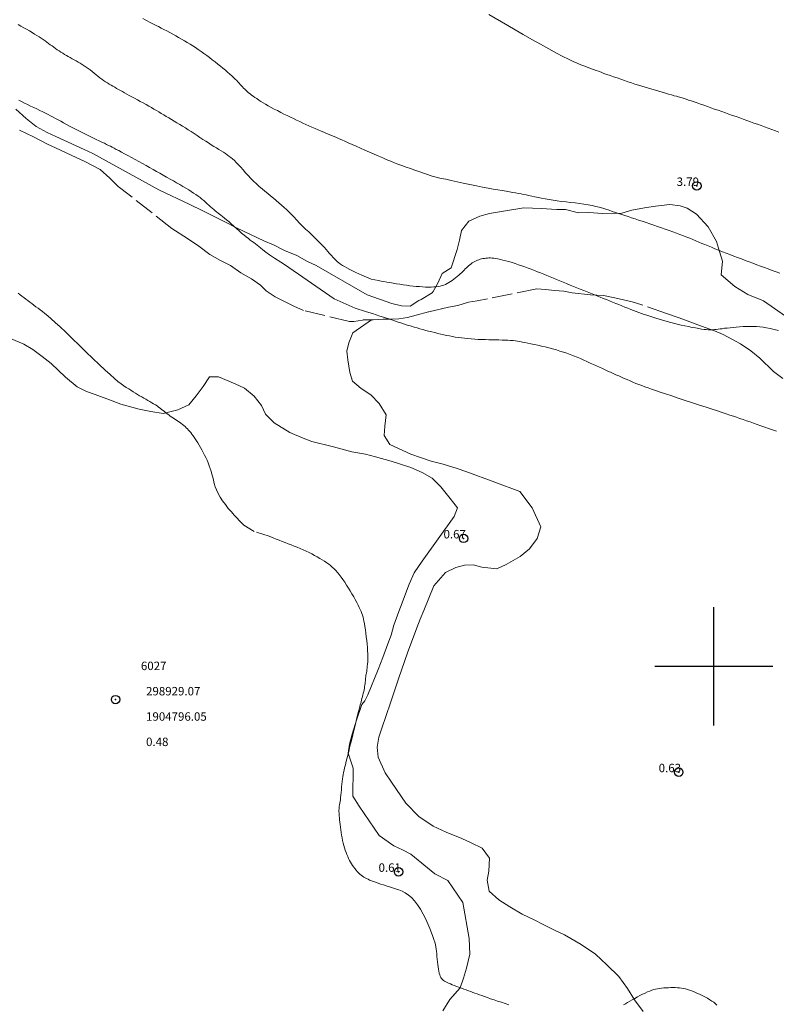
# Model space of a CAD drawing. Extents: x 298448 to 299698, y 1904476 to 1905286.
# Drawn here: x 298918 to 299007, y 1904760 to 1904877 of the extents above; entities that cross this region are included whole.
import ezdxf

# ---------------------------------------------------------------- set-up
doc = ezdxf.new("R2010")
doc.units = 0
doc.header["$MEASUREMENT"] = 0
doc.header["$PDMODE"] = 32
doc.header["$PDSIZE"] = -0.37
doc.linetypes.add('ACAD_ISO02W100', pattern=[15, 12, -3])
doc.linetypes.add('HIDDEN', pattern=[9.525, 6.35, -3.175])
for name, color, linetype in [('1TODAS1K', 7, 'Continuous'), ('ARBOLES', 90, 'Continuous'), ('COTA FOTOGRAMETRICA', 10, 'Continuous'), ('CULTIVO', 7, 'Continuous'), ('CURVA AUXILIAR', 7, 'Continuous'), ('CURVA INTERMEDIA', 17, 'Continuous'), ('PUNTO DE CONTROL', 12, 'Continuous'), ('SIMBOLO GRADICULA', 7, 'Continuous'), ('VEREDA', 7, 'Continuous'), ('ZONA SUJETA A INUNDACION', 7, 'Continuous')]:
    doc.layers.add(name, color=color, linetype=linetype)
doc.styles.add('WMF-Times New Roman0', font='TIMES.TTF')
doc.linetypes.add('ZIGZAG', pattern='A,0.00254,-5.08,[131,ltypeshp.shx,S=5.08,R=0,X=-5.08,Y=0],-10.16,[131,ltypeshp.shx,S=5.08,R=180,X=5.08,Y=0],-5.08', length=20.32254)

msp = doc.modelspace()

# ---------------------------------------------------------------- linework, layer by layer
at = {"layer": 'ARBOLES', "color": 3, "linetype": 'ZIGZAG', "lineweight": 9, "ltscale": 0.05}
for points in [[(298958.9, 1904843.99), (298952.83, 1904847.47), (298951.72, 1904847.99), (298950.55, 1904848.65), (298949.09, 1904849.27), (298947.77, 1904849.94), (298946.64, 1904850.42), (298945.06, 1904851.14), (298943.49, 1904851.91), (298941.93, 1904852.68), (298940.84, 1904853.25), (298939.42, 1904853.96), (298937.86, 1904854.73), (298934.2, 1904856.44), (298926.36, 1904860.74), (298925.34, 1904861.23), (298921.99, 1904862.75), (298920.97, 1904863.24), (298919.67, 1904863.96), (298918.46, 1904864.91), (298917.26, 1904866.02)], [(299009.79, 1904840.56), (299007.18, 1904842.39), (299005.87, 1904843.31), (299004.02, 1904844.05), (299002.48, 1904845), (299000.86, 1904846.38), (299001, 1904847.99), (299000.66, 1904849.16), (299000.32, 1904850.34), (298999.32, 1904852.08), (298997.94, 1904853.58), (298996.82, 1904854.27), (298995.98, 1904854.56), (298994.79, 1904854.7), (298993.07, 1904854.51), (298991.75, 1904854.31), (298990.26, 1904854.03), (298989.08, 1904853.69), (298986.79, 1904853.63), (298985.17, 1904853.78), (298983.96, 1904853.72), (298982.42, 1904854.1), (298981.37, 1904854.12), (298979.5, 1904854.25), (298977.47, 1904854.31), (298974.83, 1904853.9), (298973.41, 1904853.65), (298972.23, 1904853.31), (298970.96, 1904852.73), (298970.07, 1904851.64), (298969.83, 1904850.5), (298969.54, 1904849.37), (298968.83, 1904847.19), (298967.8, 1904846.53), (298967.27, 1904845.41), (298966.7, 1904844.39), (298966.59, 1904844.24), (298965.29, 1904843.46), (298965, 1904843.33), (298963.99, 1904842.66), (298962.95, 1904842.7), (298961.82, 1904842.99), (298958.9, 1904843.99)]]:
    msp.add_lwpolyline(points, dxfattribs=at)
at = {"layer": 'COTA FOTOGRAMETRICA'}
for p in [(298997.97, 1904856.91, 3.79), (298970.32, 1904815.15, 0.67), (298995.83, 1904787.45, 0.63), (298962.62, 1904775.65, 0.61)]:
    msp.add_point(p, dxfattribs=at)
at = {"layer": 'CULTIVO', "color": 70, "lineweight": 13, "elevation": 1}
msp.add_lwpolyline([(298959.39, 1904841.05), (298957.18, 1904839.49), (298956.7, 1904838.32), (298956.48, 1904837.32), (298956.59, 1904836.3), (298956.85, 1904834.8), (298957.16, 1904833.77), (298958.19, 1904832.9), (298959.32, 1904832.15), (298960.3, 1904831.14), (298961.15, 1904829.8), (298960.97, 1904828.46), (298960.89, 1904827.35), (298961.57, 1904826.29), (298964.07, 1904825.14), (298965.21, 1904824.72), (298966.46, 1904824.31), (298967.89, 1904823.94), (298969.54, 1904823.43), (298970.6, 1904823.09), (298974.03, 1904821.81), (298976.97, 1904820.72), (298978.46, 1904818.76), (298979.47, 1904816.54), (298979.06, 1904815.13), (298978.12, 1904813.91), (298977.03, 1904813.02), (298975.37, 1904812.07), (298974.27, 1904811.56), (298972.49, 1904811.74), (298971.46, 1904812.01), (298970.41, 1904811.97), (298969.39, 1904811.7), (298968.16, 1904811.13), (298966.8, 1904809.53), (298965.61, 1904806.62), (298965.17, 1904805.59), (298964.78, 1904804.55), (298963.69, 1904801.6), (298962.64, 1904798.64), (298961.64, 1904795.66), (298960.64, 1904792.68), (298960.29, 1904791.62), (298960.06, 1904790.41), (298960.21, 1904789.22), (298961.04, 1904787.39), (298961.76, 1904786.26), (298963.49, 1904783.78), (298965, 1904782.19), (298966.7, 1904781.07), (298968.26, 1904780.33), (298970.1, 1904779.59), (298971.2, 1904779.07), (298972.54, 1904778.46), (298973.4, 1904777.28), (298973.32, 1904775.74), (298973.13, 1904774.68), (298973.34, 1904773.35), (298974.48, 1904772.33), (298975.8, 1904771.52), (298977.26, 1904770.65), (298978.68, 1904769.96), (298979.77, 1904769.39), (298981.09, 1904768.74), (298982.29, 1904768.18), (298984.24, 1904767.03), (298985.94, 1904765.91), (298987.3, 1904764.64), (298988.73, 1904763.25), (298989.77, 1904761.83), (298990.58, 1904760.5), (298991.62, 1904759.09)], dxfattribs=at)
at = {"layer": 'CURVA AUXILIAR', "color": 17, "linetype": 'HIDDEN', "lineweight": 5, "ltscale": 0.25, "elevation": 0.5}
for points in [[(298944.28, 1904816.7), (298943.73, 1904817.28), (298943.46, 1904817.56), (298943.14, 1904817.9), (298942.79, 1904818.29), (298942.43, 1904818.71), (298942.08, 1904819.15), (298941.74, 1904819.6), (298941.45, 1904820.05), (298941.22, 1904820.48), (298941.03, 1904820.89), (298940.89, 1904821.28), (298940.77, 1904821.67), (298940.67, 1904822.04), (298940.58, 1904822.4), (298940.49, 1904822.75), (298940.4, 1904823.1), (298940.29, 1904823.44), (298940.17, 1904823.76), (298940.04, 1904824.09), (298939.91, 1904824.41), (298939.77, 1904824.72), (298939.62, 1904825.03), (298939.46, 1904825.34), (298939.3, 1904825.64), (298939.14, 1904825.93), (298938.98, 1904826.21), (298938.82, 1904826.47), (298938.66, 1904826.72), (298938.52, 1904826.95), (298938.38, 1904827.16), (298938.24, 1904827.35), (298938.11, 1904827.52), (298937.98, 1904827.68), (298937.86, 1904827.83), (298937.72, 1904827.98), (298937.59, 1904828.12), (298937.45, 1904828.25), (298937.3, 1904828.39), (298937.14, 1904828.52), (298936.98, 1904828.66), (298936.81, 1904828.79), (298936.64, 1904828.92), (298936.46, 1904829.04), (298936.28, 1904829.17), (298936.1, 1904829.29), (298935.92, 1904829.41), (298935.73, 1904829.53), (298935.55, 1904829.65), (298935.37, 1904829.78), (298935.2, 1904829.9), (298935.02, 1904830.03), (298934.86, 1904830.17), (298934.69, 1904830.3), (298934.52, 1904830.44), (298934.35, 1904830.57), (298934.17, 1904830.71), (298933.98, 1904830.84), (298933.78, 1904830.97), (298933.58, 1904831.1), (298933.36, 1904831.23), (298933.13, 1904831.36), (298932.9, 1904831.5), (298932.66, 1904831.63), (298932.42, 1904831.77), (298932.17, 1904831.92), (298931.92, 1904832.06), (298931.67, 1904832.21), (298931.41, 1904832.37), (298931.15, 1904832.53), (298930.89, 1904832.7), (298930.62, 1904832.87), (298930.34, 1904833.04), (298930.05, 1904833.24), (298929.72, 1904833.47), (298929.35, 1904833.76), (298928.92, 1904834.11), (298928.41, 1904834.56), (298927.82, 1904835.1), (298927.12, 1904835.75), (298926.36, 1904836.48), (298925.55, 1904837.26), (298924.73, 1904838.06), (298923.93, 1904838.84), (298923.17, 1904839.57), (298922.5, 1904840.21), (298921.92, 1904840.75), (298921.44, 1904841.18), (298921.03, 1904841.52), (298920.68, 1904841.8), (298920.39, 1904842.03), (298920.12, 1904842.23), (298919.87, 1904842.42), (298919.62, 1904842.6), (298919.38, 1904842.78), (298919.14, 1904842.97), (298918.89, 1904843.15), (298918.66, 1904843.33), (298918.42, 1904843.51), (298918.19, 1904843.69), (298917.96, 1904843.86), (298917.73, 1904844.03), (298917.51, 1904844.2)], [(298975.69, 1904759.88), (298975.24, 1904760.03), (298974.8, 1904760.19), (298974.36, 1904760.34), (298973.94, 1904760.48), (298973.53, 1904760.62), (298973.15, 1904760.76), (298972.8, 1904760.88), (298972.48, 1904760.99), (298972.19, 1904761.09), (298971.92, 1904761.19), (298971.66, 1904761.28), (298971.41, 1904761.37), (298971.16, 1904761.46), (298970.9, 1904761.56), (298970.63, 1904761.66), (298970.34, 1904761.76), (298970.06, 1904761.87), (298969.77, 1904761.97), (298969.49, 1904762.08), (298969.23, 1904762.18), (298968.98, 1904762.28), (298968.75, 1904762.36), (298968.55, 1904762.45), (298968.37, 1904762.53), (298968.21, 1904762.61), (298968.06, 1904762.7), (298967.93, 1904762.79), (298967.82, 1904762.9), (298967.72, 1904763.01), (298967.63, 1904763.14), (298967.55, 1904763.29), (298967.49, 1904763.46), (298967.43, 1904763.65), (298967.38, 1904763.87), (298967.33, 1904764.11), (298967.29, 1904764.39), (298967.26, 1904764.68), (298967.22, 1904764.99), (298967.19, 1904765.31), (298967.16, 1904765.62), (298967.13, 1904765.93), (298967.1, 1904766.23), (298967.07, 1904766.5), (298967.03, 1904766.76), (298966.98, 1904767.03), (298966.91, 1904767.31), (298966.81, 1904767.63), (298966.69, 1904768), (298966.53, 1904768.43), (298966.33, 1904768.93), (298966.09, 1904769.48), (298965.83, 1904770.06), (298965.53, 1904770.64), (298965.21, 1904771.21), (298964.87, 1904771.74), (298964.51, 1904772.21), (298964.15, 1904772.59), (298963.78, 1904772.9), (298963.4, 1904773.15), (298963.02, 1904773.34), (298962.64, 1904773.5), (298962.26, 1904773.63), (298961.88, 1904773.75), (298961.52, 1904773.87), (298961.16, 1904773.98), (298960.82, 1904774.1), (298960.49, 1904774.2), (298960.18, 1904774.31), (298959.89, 1904774.41), (298959.63, 1904774.5), (298959.39, 1904774.59), (298959.18, 1904774.67), (298958.99, 1904774.76), (298958.81, 1904774.84), (298958.64, 1904774.93), (298958.48, 1904775.03), (298958.33, 1904775.14), (298958.17, 1904775.26), (298958.02, 1904775.39), (298957.87, 1904775.53), (298957.71, 1904775.69), (298957.57, 1904775.85), (298957.42, 1904776.03), (298957.29, 1904776.21), (298957.16, 1904776.4), (298957.03, 1904776.59), (298956.91, 1904776.8), (298956.8, 1904777.01), (298956.69, 1904777.23), (298956.59, 1904777.46), (298956.48, 1904777.7), (298956.39, 1904777.95), (298956.3, 1904778.21), (298956.21, 1904778.48), (298956.13, 1904778.76), (298956.05, 1904779.05), (298955.98, 1904779.35), (298955.91, 1904779.66), (298955.86, 1904779.98), (298955.81, 1904780.31), (298955.76, 1904780.63), (298955.72, 1904780.95), (298955.69, 1904781.26), (298955.66, 1904781.55), (298955.63, 1904781.81), (298955.61, 1904782.05), (298955.59, 1904782.27), (298955.57, 1904782.47), (298955.56, 1904782.65), (298955.55, 1904782.81), (298955.55, 1904782.97), (298955.56, 1904783.12), (298955.58, 1904783.27), (298955.59, 1904783.43), (298955.62, 1904783.59), (298955.65, 1904783.77), (298955.68, 1904783.97), (298955.71, 1904784.19), (298955.74, 1904784.45), (298955.77, 1904784.74), (298955.8, 1904785.05), (298955.83, 1904785.38), (298955.86, 1904785.72), (298955.9, 1904786.05), (298955.93, 1904786.36), (298955.97, 1904786.66), (298956, 1904786.92), (298956.04, 1904787.16), (298956.09, 1904787.41), (298956.15, 1904787.68), (298956.22, 1904787.98), (298956.31, 1904788.34), (298956.42, 1904788.77), (298956.55, 1904789.3), (298956.7, 1904789.89), (298956.85, 1904790.53), (298957.02, 1904791.2), (298957.18, 1904791.87), (298957.34, 1904792.52), (298957.5, 1904793.14), (298957.64, 1904793.7), (298957.76, 1904794.2), (298957.88, 1904794.65), (298957.98, 1904795.05), (298958.07, 1904795.42), (298958.16, 1904795.75), (298958.23, 1904796.04), (298958.31, 1904796.32), (298958.37, 1904796.57), (298958.43, 1904796.8), (298958.48, 1904797.02), (298958.52, 1904797.22), (298958.56, 1904797.41), (298958.59, 1904797.59), (298958.62, 1904797.77), (298958.64, 1904797.95), (298958.66, 1904798.12), (298958.68, 1904798.29), (298958.69, 1904798.46), (298958.71, 1904798.61), (298958.73, 1904798.77), (298958.75, 1904798.93), (298958.78, 1904799.08), (298958.81, 1904799.24), (298958.84, 1904799.41), (298958.86, 1904799.6), (298958.89, 1904799.79), (298958.91, 1904800.01), (298958.93, 1904800.26), (298958.95, 1904800.52), (298958.96, 1904800.82), (298958.96, 1904801.13), (298958.96, 1904801.48), (298958.94, 1904801.84), (298958.92, 1904802.23), (298958.89, 1904802.64), (298958.84, 1904803.07), (298958.79, 1904803.5), (298958.73, 1904803.93), (298958.68, 1904804.33), (298958.62, 1904804.71), (298958.56, 1904805.05), (298958.51, 1904805.34), (298958.46, 1904805.6), (298958.4, 1904805.83), (298958.34, 1904806.05), (298958.27, 1904806.26), (298958.18, 1904806.48), (298958.08, 1904806.71), (298957.96, 1904806.97), (298957.81, 1904807.26), (298957.65, 1904807.57), (298957.47, 1904807.9), (298957.29, 1904808.23), (298957.09, 1904808.58), (298956.88, 1904808.93), (298956.67, 1904809.27), (298956.46, 1904809.61), (298956.24, 1904809.95), (298956.02, 1904810.27), (298955.8, 1904810.57), (298955.59, 1904810.86), (298955.38, 1904811.12), (298955.17, 1904811.35), (298954.97, 1904811.56), (298954.76, 1904811.75), (298954.55, 1904811.93), (298954.33, 1904812.1), (298954.1, 1904812.27), (298953.84, 1904812.44), (298953.57, 1904812.61), (298953.28, 1904812.78), (298952.98, 1904812.96), (298952.66, 1904813.13), (298952.33, 1904813.31), (298952, 1904813.48), (298951.65, 1904813.64), (298951.31, 1904813.8), (298950.96, 1904813.95), (298950.61, 1904814.1), (298950.25, 1904814.24), (298949.9, 1904814.38), (298949.54, 1904814.52), (298949.18, 1904814.66), (298948.82, 1904814.8), (298948.46, 1904814.94), (298948.1, 1904815.08), (298947.74, 1904815.23), (298947.28, 1904815.42), (298945.49, 1904815.97), (298944.28, 1904816.7)], [(299000.35, 1904759.86), (299000.17, 1904760.02), (298999.97, 1904760.19), (298999.75, 1904760.34), (298999.5, 1904760.5), (298999.23, 1904760.67), (298998.93, 1904760.83), (298998.61, 1904760.99), (298998.29, 1904761.14), (298997.97, 1904761.28), (298997.66, 1904761.42), (298997.37, 1904761.53), (298997.1, 1904761.63), (298996.85, 1904761.71), (298996.61, 1904761.77), (298996.38, 1904761.83), (298996.16, 1904761.86), (298995.92, 1904761.89), (298995.68, 1904761.91), (298995.42, 1904761.93), (298995.15, 1904761.93), (298994.88, 1904761.93), (298994.6, 1904761.92), (298994.32, 1904761.91), (298994.05, 1904761.89), (298993.8, 1904761.86), (298993.55, 1904761.83), (298993.32, 1904761.79), (298993.09, 1904761.75), (298992.86, 1904761.69), (298992.63, 1904761.61), (298992.38, 1904761.52), (298992.12, 1904761.42), (298991.84, 1904761.29), (298991.54, 1904761.15), (298991.23, 1904760.99), (298990.92, 1904760.83), (298990.61, 1904760.66), (298990.31, 1904760.5), (298990.02, 1904760.33), (298989.75, 1904760.17), (298989.5, 1904760.02), (298989.26, 1904759.88)]]:
    msp.add_lwpolyline(points, dxfattribs=at)
at = {"layer": 'CURVA INTERMEDIA', "color": 17, "linetype": 'Continuous', "lineweight": 9}
for points, elevation in [([(298973.3, 1904877.22), (298974.82, 1904876.34), (298975.55, 1904875.91), (298976.43, 1904875.41), (298977.4, 1904874.85), (298978.42, 1904874.27), (298979.44, 1904873.69), (298980.43, 1904873.14), (298981.33, 1904872.65), (298982.1, 1904872.25), (298982.76, 1904871.92), (298983.33, 1904871.65), (298983.8, 1904871.44), (298984.21, 1904871.27), (298984.57, 1904871.13), (298984.89, 1904871.01), (298985.18, 1904870.9), (298985.47, 1904870.8), (298985.74, 1904870.69), (298986.02, 1904870.59), (298986.31, 1904870.49), (298986.62, 1904870.37), (298986.95, 1904870.25), (298987.31, 1904870.12), (298987.69, 1904869.99), (298988.1, 1904869.84), (298988.52, 1904869.7), (298988.95, 1904869.55), (298989.38, 1904869.4), (298989.81, 1904869.25), (298990.23, 1904869.11), (298990.64, 1904868.98), (298991.04, 1904868.85), (298991.44, 1904868.72), (298991.84, 1904868.6), (298992.25, 1904868.48), (298992.65, 1904868.36), (298993.06, 1904868.24), (298993.47, 1904868.12), (298993.87, 1904868), (298994.26, 1904867.89), (298994.63, 1904867.79), (298994.97, 1904867.69), (298995.28, 1904867.6), (298995.55, 1904867.53), (298995.8, 1904867.46), (298996.03, 1904867.39), (298996.25, 1904867.33), (298996.48, 1904867.26), (298996.72, 1904867.18), (298997, 1904867.09), (298997.3, 1904866.99), (298997.65, 1904866.87), (298998.02, 1904866.74), (298998.41, 1904866.61), (298998.81, 1904866.46), (298999.23, 1904866.32), (298999.65, 1904866.17), (299000.08, 1904866.02), (299000.5, 1904865.87), (299000.92, 1904865.72), (299001.35, 1904865.57), (299001.77, 1904865.42), (299002.2, 1904865.27), (299002.62, 1904865.12), (299003.05, 1904864.97), (299003.47, 1904864.82), (299003.9, 1904864.67), (299004.32, 1904864.51), (299004.74, 1904864.36), (299005.17, 1904864.21), (299005.59, 1904864.06), (299006.01, 1904863.9), (299006.43, 1904863.75), (299006.86, 1904863.59), (299007.28, 1904863.44), (299007.7, 1904863.28)], 4), ([(298917.51, 1904876.03), (298917.84, 1904875.84), (298918.18, 1904875.66), (298918.52, 1904875.47), (298918.85, 1904875.28), (298919.17, 1904875.09), (298919.47, 1904874.91), (298919.75, 1904874.74), (298920.01, 1904874.57), (298920.26, 1904874.41), (298920.48, 1904874.25), (298920.7, 1904874.09), (298920.91, 1904873.94), (298921.12, 1904873.79), (298921.33, 1904873.64), (298921.53, 1904873.49), (298921.74, 1904873.34)], 2), ([(298932.3, 1904876.73), (298932.56, 1904876.59), (298932.82, 1904876.46), (298933.07, 1904876.33), (298933.32, 1904876.21), (298933.58, 1904876.07), (298933.86, 1904875.93), (298934.15, 1904875.78), (298934.46, 1904875.62), (298934.79, 1904875.45), (298935.13, 1904875.27), (298935.48, 1904875.08), (298935.84, 1904874.89), (298936.19, 1904874.7), (298936.54, 1904874.5), (298936.89, 1904874.31), (298937.23, 1904874.12), (298937.56, 1904873.92), (298937.89, 1904873.72), (298938.22, 1904873.51), (298938.54, 1904873.3), (298938.87, 1904873.08), (298939.2, 1904872.85), (298939.54, 1904872.61), (298939.87, 1904872.36), (298940.2, 1904872.11), (298940.53, 1904871.86), (298940.86, 1904871.6), (298941.18, 1904871.35), (298941.49, 1904871.1), (298941.79, 1904870.85), (298942.08, 1904870.61), (298942.35, 1904870.38), (298942.61, 1904870.16), (298942.84, 1904869.95), (298943.06, 1904869.75), (298943.25, 1904869.57), (298943.42, 1904869.39), (298943.57, 1904869.23), (298943.71, 1904869.08), (298943.84, 1904868.93), (298943.97, 1904868.79), (298944.1, 1904868.65), (298944.24, 1904868.51), (298944.38, 1904868.37), (298944.53, 1904868.23), (298944.68, 1904868.1), (298944.84, 1904867.96), (298945.01, 1904867.82), (298945.19, 1904867.68), (298945.38, 1904867.54), (298945.58, 1904867.39), (298945.8, 1904867.25), (298946.03, 1904867.09), (298946.28, 1904866.93), (298946.55, 1904866.77), (298946.85, 1904866.59), (298947.17, 1904866.41), (298947.52, 1904866.22), (298947.88, 1904866.02), (298948.26, 1904865.83), (298948.64, 1904865.63), (298949.03, 1904865.43), (298949.41, 1904865.24), (298949.79, 1904865.06), (298950.17, 1904864.88), (298950.53, 1904864.7), (298950.9, 1904864.53), (298951.27, 1904864.36), (298951.63, 1904864.2), (298951.99, 1904864.03), (298952.35, 1904863.87), (298952.71, 1904863.72), (298953.07, 1904863.56), (298953.42, 1904863.41), (298953.75, 1904863.27), (298954.08, 1904863.13), (298954.39, 1904863), (298954.68, 1904862.88), (298954.97, 1904862.76), (298955.26, 1904862.63), (298955.56, 1904862.5), (298955.88, 1904862.36), (298956.24, 1904862.21), (298956.65, 1904862.03), (298957.1, 1904861.83), (298957.59, 1904861.61), (298958.11, 1904861.38), (298958.63, 1904861.15), (298959.15, 1904860.92), (298959.63, 1904860.71), (298960.08, 1904860.51), (298960.47, 1904860.34), (298960.81, 1904860.19), (298961.14, 1904860.05), (298961.46, 1904859.92), (298961.78, 1904859.79), (298962.14, 1904859.65), (298962.54, 1904859.5), (298963, 1904859.33), (298963.5, 1904859.15), (298964.02, 1904858.97), (298964.53, 1904858.78), (298965.02, 1904858.61), (298966.59, 1904858.06)], 3), ([(298921.74, 1904873.34), (298921.95, 1904873.19)], 2), ([(298921.95, 1904873.19), (298922.16, 1904873.05), (298922.37, 1904872.91), (298922.58, 1904872.77), (298922.8, 1904872.63), (298923.01, 1904872.5), (298923.23, 1904872.37), (298923.45, 1904872.24), (298923.68, 1904872.11), (298923.91, 1904871.98), (298924.14, 1904871.85), (298924.38, 1904871.72), (298924.62, 1904871.58), (298924.86, 1904871.45), (298925.1, 1904871.3), (298925.35, 1904871.15), (298925.59, 1904870.99), (298925.83, 1904870.82), (298926.07, 1904870.65), (298926.3, 1904870.47), (298926.53, 1904870.28), (298926.76, 1904870.09), (298926.98, 1904869.91), (298927.2, 1904869.73), (298927.43, 1904869.56), (298927.65, 1904869.4), (298927.87, 1904869.25), (298928.09, 1904869.11), (298928.31, 1904868.98), (298928.53, 1904868.85), (298928.74, 1904868.72), (298928.96, 1904868.6), (298929.18, 1904868.47), (298929.4, 1904868.35), (298929.63, 1904868.22), (298929.87, 1904868.09), (298930.12, 1904867.95), (298930.39, 1904867.8), (298930.68, 1904867.64), (298930.99, 1904867.48), (298931.31, 1904867.3), (298931.65, 1904867.12), (298931.99, 1904866.93), (298932.34, 1904866.75), (298932.68, 1904866.56), (298933, 1904866.37), (298933.32, 1904866.19), (298933.62, 1904866.01), (298933.91, 1904865.84), (298934.2, 1904865.67), (298934.48, 1904865.49), (298934.77, 1904865.32), (298935.07, 1904865.14), (298935.37, 1904864.96), (298935.69, 1904864.78), (298936.01, 1904864.59), (298936.33, 1904864.4), (298936.67, 1904864.2), (298937.01, 1904864), (298937.35, 1904863.78), (298937.69, 1904863.56), (298938.04, 1904863.34), (298938.38, 1904863.11), (298938.73, 1904862.88), (298939.07, 1904862.65), (298939.41, 1904862.43), (298939.75, 1904862.21), (298940.08, 1904862), (298940.41, 1904861.79), (298940.72, 1904861.59), (298941.02, 1904861.41), (298941.31, 1904861.23), (298941.59, 1904861.06), (298941.84, 1904860.9), (298942.08, 1904860.75), (298942.3, 1904860.6), (298942.51, 1904860.45), (298942.72, 1904860.29), (298942.93, 1904860.11), (298943.15, 1904859.91), (298943.38, 1904859.68), (298943.63, 1904859.41), (298943.9, 1904859.12), (298944.18, 1904858.8), (298944.48, 1904858.47), (298944.79, 1904858.14), (298945.11, 1904857.8), (298945.43, 1904857.47), (298945.76, 1904857.16), (298946.09, 1904856.86), (298946.43, 1904856.57), (298946.76, 1904856.29), (298947.1, 1904856.02), (298947.44, 1904855.74), (298947.77, 1904855.47), (298948.1, 1904855.19), (298948.43, 1904854.92), (298948.74, 1904854.64), (298949.05, 1904854.37), (298949.34, 1904854.1), (298949.61, 1904853.85), (298949.85, 1904853.6), (298950.08, 1904853.37), (298950.28, 1904853.16), (298950.46, 1904852.95), (298950.63, 1904852.76), (298950.79, 1904852.58), (298950.95, 1904852.41), (298951.1, 1904852.25), (298951.26, 1904852.09), (298951.42, 1904851.94), (298951.59, 1904851.79), (298951.77, 1904851.64), (298951.97, 1904851.47), (298952.17, 1904851.29), (298952.38, 1904851.09), (298952.61, 1904850.86), (298952.86, 1904850.62), (298953.1, 1904850.36), (298953.35, 1904850.11), (298953.59, 1904849.85), (298953.82, 1904849.6), (298954.03, 1904849.37), (298954.22, 1904849.16), (298954.39, 1904848.96), (298954.54, 1904848.79), (298954.69, 1904848.62), (298954.83, 1904848.47), (298954.96, 1904848.33), (298955.1, 1904848.19), (298955.24, 1904848.05), (298955.39, 1904847.92), (298955.55, 1904847.78), (298955.74, 1904847.64), (298955.96, 1904847.5), (298956.2, 1904847.35), (298956.49, 1904847.19), (298956.82, 1904847.02), (298957.17, 1904846.84), (298957.54, 1904846.67), (298957.9, 1904846.51), (298958.25, 1904846.35), (298959.36, 1904845.87)], 2), ([(298957.45, 1904842.43), (298954.96, 1904843.53), (298949.08, 1904847.61), (298948.66, 1904847.88), (298947.91, 1904848.36), (298947.33, 1904848.76), (298946.88, 1904849.08), (298946.52, 1904849.34), (298946.25, 1904849.56), (298946.03, 1904849.73), (298945.84, 1904849.89), (298945.65, 1904850.04), (298945.45, 1904850.19), (298945.25, 1904850.34), (298945.03, 1904850.5), (298944.81, 1904850.67), (298944.56, 1904850.87), (298944.3, 1904851.08), (298944.01, 1904851.33), (298943.71, 1904851.59), (298943.39, 1904851.87), (298943.08, 1904852.15), (298942.78, 1904852.42), (298942.48, 1904852.68), (298942.22, 1904852.91), (298941.97, 1904853.1), (298941.76, 1904853.28), (298941.56, 1904853.43), (298941.38, 1904853.56), (298941.21, 1904853.7), (298941.04, 1904853.83), (298940.87, 1904853.96), (298940.7, 1904854.11), (298940.52, 1904854.27), (298940.33, 1904854.44), (298940.14, 1904854.62), (298939.94, 1904854.8), (298939.74, 1904854.98), (298939.53, 1904855.17), (298939.31, 1904855.35), (298939.08, 1904855.53), (298938.84, 1904855.71), (298938.59, 1904855.89), (298938.32, 1904856.07), (298938.04, 1904856.26), (298937.73, 1904856.45), (298937.4, 1904856.65), (298937.05, 1904856.86), (298936.68, 1904857.07), (298936.3, 1904857.29), (298935.92, 1904857.51), (298935.52, 1904857.73), (298935.12, 1904857.96), (298934.72, 1904858.18), (298934.32, 1904858.41), (298933.92, 1904858.63), (298933.51, 1904858.86), (298933.1, 1904859.09), (298932.68, 1904859.32), (298932.25, 1904859.56), (298931.81, 1904859.8), (298931.37, 1904860.04), (298930.94, 1904860.27), (298930.52, 1904860.5), (298930.13, 1904860.72), (298929.76, 1904860.91), (298929.44, 1904861.09), (298929.15, 1904861.24), (298928.9, 1904861.38), (298928.67, 1904861.5), (298928.46, 1904861.61), (298928.24, 1904861.72), (298928, 1904861.83), (298927.74, 1904861.96), (298927.44, 1904862.1), (298927.11, 1904862.26), (298926.76, 1904862.43), (298926.38, 1904862.6), (298925.99, 1904862.79), (298925.59, 1904862.99), (298925.18, 1904863.19), (298924.78, 1904863.39), (298924.38, 1904863.6), (298923.99, 1904863.8), (298923.61, 1904864), (298923.24, 1904864.2), (298922.89, 1904864.39), (298922.56, 1904864.57), (298922.24, 1904864.74), (298921.95, 1904864.91), (298921.65, 1904865.06), (298921.36, 1904865.22), (298921.07, 1904865.37), (298920.76, 1904865.53), (298920.44, 1904865.69), (298920.09, 1904865.86), (298919.74, 1904866.03), (298919.37, 1904866.21), (298918.99, 1904866.38), (298918.62, 1904866.56), (298918.26, 1904866.73), (298917.92, 1904866.9), (298917.6, 1904867.06)], 1), ([(298966.59, 1904858.06), (298967.68, 1904857.81), (298968.2, 1904857.7), (298968.83, 1904857.56), (298969.54, 1904857.4), (298970.29, 1904857.24), (298971.07, 1904857.08), (298971.84, 1904856.92), (298972.56, 1904856.77), (298973.23, 1904856.65), (298973.84, 1904856.54), (298974.39, 1904856.44), (298974.89, 1904856.36), (298975.35, 1904856.28), (298975.77, 1904856.22), (298976.15, 1904856.15), (298976.49, 1904856.09), (298976.82, 1904856.03), (298977.14, 1904855.97), (298977.44, 1904855.91), (298977.75, 1904855.84), (298978.07, 1904855.77), (298978.41, 1904855.7), (298978.77, 1904855.62), (298979.15, 1904855.54), (298979.56, 1904855.46), (298979.99, 1904855.38), (298980.45, 1904855.3), (298980.93, 1904855.22), (298981.42, 1904855.15), (298981.94, 1904855.08), (298982.47, 1904855.02), (298983.01, 1904854.96), (298983.55, 1904854.9), (298984.08, 1904854.83), (298984.59, 1904854.76), (298985.08, 1904854.68), (298985.55, 1904854.59), (298985.99, 1904854.49), (298986.41, 1904854.38), (298986.81, 1904854.26), (298987.2, 1904854.14), (298987.58, 1904854.02), (298987.95, 1904853.9), (298988.33, 1904853.78), (298988.7, 1904853.65), (298989.07, 1904853.53), (298989.45, 1904853.4), (298989.84, 1904853.27), (298990.24, 1904853.14), (298990.65, 1904853), (298991.07, 1904852.86), (298991.51, 1904852.72), (298991.95, 1904852.56), (298992.4, 1904852.41), (298992.86, 1904852.25), (298993.32, 1904852.1), (298993.77, 1904851.94), (298994.23, 1904851.78), (298994.68, 1904851.62), (298995.12, 1904851.47), (298995.55, 1904851.31), (298995.97, 1904851.16), (298996.38, 1904851), (298996.77, 1904850.85), (298997.14, 1904850.71), (298997.5, 1904850.56), (298997.86, 1904850.41), (298998.21, 1904850.26), (298998.57, 1904850.11), (298998.93, 1904849.96), (298999.31, 1904849.8), (298999.71, 1904849.64), (299000.12, 1904849.47), (299000.55, 1904849.3), (299001, 1904849.12), (299001.44, 1904848.95), (299001.9, 1904848.78), (299002.35, 1904848.6), (299002.81, 1904848.43), (299003.26, 1904848.26), (299003.71, 1904848.09), (299004.16, 1904847.92), (299004.61, 1904847.75), (299005.07, 1904847.58), (299005.52, 1904847.41), (299005.98, 1904847.24), (299006.44, 1904847.07), (299006.9, 1904846.9), (299007.36, 1904846.73), (299007.82, 1904846.56)], 3), ([(299007.66, 1904839.78), (299007.14, 1904839.91), (299006.67, 1904840.02), (299006.23, 1904840.11), (299005.83, 1904840.17), (299005.44, 1904840.22), (299005.05, 1904840.25), (299004.67, 1904840.26), (299004.27, 1904840.26), (299003.86, 1904840.25), (299003.45, 1904840.24), (299003.04, 1904840.21), (299002.65, 1904840.18), (299002.27, 1904840.15), (299001.91, 1904840.11), (299001.58, 1904840.07), (299001.27, 1904840.04), (299000.99, 1904840), (299000.74, 1904839.97), (299000.5, 1904839.94), (299000.28, 1904839.91), (299000.08, 1904839.89), (298999.89, 1904839.87), (298999.7, 1904839.86), (298999.51, 1904839.86), (298999.31, 1904839.87), (298999.09, 1904839.89), (298998.83, 1904839.92), (298998.54, 1904839.96), (298998.21, 1904840.01), (298997.83, 1904840.08), (298997.43, 1904840.15), (298997, 1904840.24), (298996.55, 1904840.33), (298996.1, 1904840.43), (298995.64, 1904840.54), (298995.19, 1904840.65), (298994.75, 1904840.77), (298994.32, 1904840.89), (298993.9, 1904841), (298993.5, 1904841.12), (298993.11, 1904841.24), (298992.74, 1904841.36), (298992.39, 1904841.47), (298992.06, 1904841.58), (298991.73, 1904841.69), (298991.42, 1904841.8), (298991.11, 1904841.92), (298990.79, 1904842.03), (298990.47, 1904842.16), (298990.14, 1904842.28), (298989.79, 1904842.42), (298989.44, 1904842.56), (298989.08, 1904842.7), (298988.72, 1904842.85), (298988.35, 1904843), (298987.98, 1904843.14), (298987.62, 1904843.29), (298987.25, 1904843.44), (298986.88, 1904843.59), (298986.51, 1904843.74), (298986.13, 1904843.89), (298985.75, 1904844.04), (298985.36, 1904844.2), (298984.97, 1904844.36), (298984.57, 1904844.52), (298984.16, 1904844.68), (298983.76, 1904844.85), (298983.35, 1904845.01), (298982.94, 1904845.17), (298982.54, 1904845.34), (298982.14, 1904845.5), (298981.74, 1904845.66), (298981.35, 1904845.82), (298980.96, 1904845.98), (298980.57, 1904846.14), (298980.19, 1904846.29), (298979.82, 1904846.45), (298979.45, 1904846.6), (298979.08, 1904846.75), (298978.71, 1904846.9), (298978.34, 1904847.04), (298977.97, 1904847.18), (298977.59, 1904847.32), (298977.21, 1904847.45), (298976.83, 1904847.58), (298976.44, 1904847.71), (298976.06, 1904847.83), (298975.69, 1904847.94), (298975.33, 1904848.04), (298974.99, 1904848.13), (298974.68, 1904848.2), (298974.4, 1904848.26), (298974.15, 1904848.31), (298973.92, 1904848.34), (298973.71, 1904848.36), (298973.51, 1904848.38), (298973.33, 1904848.38), (298973.15, 1904848.37), (298972.97, 1904848.36), (298972.8, 1904848.33), (298972.62, 1904848.3), (298972.45, 1904848.27), (298972.29, 1904848.22), (298972.12, 1904848.17), (298971.96, 1904848.11), (298971.8, 1904848.04), (298971.65, 1904847.96), (298971.5, 1904847.88), (298971.35, 1904847.78), (298971.2, 1904847.68), (298971.06, 1904847.57), (298970.92, 1904847.46), (298970.79, 1904847.33), (298970.65, 1904847.2), (298970.51, 1904847.07), (298970.37, 1904846.93), (298970.23, 1904846.78), (298970.07, 1904846.63), (298969.91, 1904846.48), (298969.74, 1904846.32), (298969.56, 1904846.17), (298969.37, 1904846.01), (298969.17, 1904845.86), (298968.97, 1904845.72), (298968.77, 1904845.58), (298968.58, 1904845.46), (298968.38, 1904845.35), (298968.18, 1904845.25), (298967.98, 1904845.17), (298967.78, 1904845.1), (298967.55, 1904845.04), (298967.32, 1904845), (298967.06, 1904844.96), (298966.78, 1904844.94), (298966.47, 1904844.93), (298966.15, 1904844.93), (298965.81, 1904844.93), (298965.46, 1904844.95), (298965.09, 1904844.98), (298964.71, 1904845.01), (298964.33, 1904845.05), (298963.94, 1904845.09), (298963.55, 1904845.14), (298963.15, 1904845.2), (298962.76, 1904845.26), (298962.36, 1904845.32), (298961.97, 1904845.38), (298961.59, 1904845.45), (298961.22, 1904845.51), (298960.87, 1904845.58), (298960.54, 1904845.64), (298960.25, 1904845.7), (298959.36, 1904845.87)], 2), ([(298996.6, 1904831.5), (298995.77, 1904831.77), (298994.99, 1904832.03), (298994.27, 1904832.27), (298993.64, 1904832.48), (298993.09, 1904832.66), (298992.61, 1904832.83), (298992.19, 1904832.98), (298991.8, 1904833.12), (298991.44, 1904833.25), (298991.09, 1904833.39), (298990.75, 1904833.52), (298990.4, 1904833.67), (298990.06, 1904833.81), (298989.71, 1904833.96), (298989.37, 1904834.11), (298989.04, 1904834.25), (298988.71, 1904834.4), (298988.38, 1904834.54), (298988.06, 1904834.69), (298987.75, 1904834.83), (298987.42, 1904834.97), (298987.1, 1904835.12), (298986.77, 1904835.27), (298986.43, 1904835.43), (298986.07, 1904835.59), (298985.71, 1904835.76), (298985.33, 1904835.93), (298984.95, 1904836.1), (298984.56, 1904836.28), (298984.17, 1904836.45), (298983.77, 1904836.61), (298983.37, 1904836.77), (298982.97, 1904836.93), (298982.57, 1904837.08), (298982.16, 1904837.22), (298981.74, 1904837.35), (298981.32, 1904837.48), (298980.88, 1904837.61), (298980.44, 1904837.73), (298979.99, 1904837.84), (298979.55, 1904837.94), (298979.11, 1904838.04), (298978.69, 1904838.13), (298978.29, 1904838.22), (298977.93, 1904838.29), (298977.59, 1904838.36), (298977.29, 1904838.42), (298977, 1904838.48), (298976.73, 1904838.52), (298976.46, 1904838.56), (298976.18, 1904838.59), (298975.88, 1904838.61), (298975.57, 1904838.63), (298975.23, 1904838.65), (298974.88, 1904838.65), (298974.51, 1904838.66), (298974.12, 1904838.67), (298973.72, 1904838.67), (298973.32, 1904838.68), (298972.9, 1904838.7), (298972.48, 1904838.71), (298972.06, 1904838.73), (298971.65, 1904838.76), (298971.23, 1904838.79), (298970.83, 1904838.82), (298970.44, 1904838.86), (298970.06, 1904838.91), (298969.7, 1904838.96), (298969.34, 1904839.01), (298968.99, 1904839.08), (298968.65, 1904839.14), (298968.3, 1904839.21), (298967.96, 1904839.28), (298967.61, 1904839.36), (298967.25, 1904839.44), (298966.9, 1904839.53), (298966.54, 1904839.62), (298966.18, 1904839.71), (298965.83, 1904839.8), (298965.48, 1904839.89), (298965.14, 1904839.99), (298964.8, 1904840.08), (298964.47, 1904840.18), (298964.15, 1904840.28), (298963.82, 1904840.38), (298963.5, 1904840.47), (298963.19, 1904840.57), (298962.88, 1904840.68), (298962.57, 1904840.78), (298962.25, 1904840.89), (298961.92, 1904841), (298961.57, 1904841.11), (298961.2, 1904841.23), (298960.81, 1904841.36), (298960.39, 1904841.5), (298959.95, 1904841.64), (298959.51, 1904841.78), (298959.09, 1904841.91), (298958.69, 1904842.03), (298957.45, 1904842.43)], 1), ([(298997.44, 1904831.22), (298996.6, 1904831.5)], 1), ([(299007.42, 1904827.84), (299006.95, 1904828), (299006.48, 1904828.17), (299006.02, 1904828.33), (299005.57, 1904828.49), (299005.13, 1904828.65), (299004.7, 1904828.8), (299004.28, 1904828.95), (299003.87, 1904829.09), (299003.47, 1904829.23), (299003.08, 1904829.37), (299002.69, 1904829.5), (299002.31, 1904829.63), (299001.9, 1904829.76), (299001.46, 1904829.91), (299000.97, 1904830.07), (299000.41, 1904830.25), (298999.78, 1904830.46), (298999.06, 1904830.7), (298998.27, 1904830.95), (298997.44, 1904831.22)], 1)]:
    msp.add_lwpolyline(points, dxfattribs=dict(at, elevation=elevation))
at = {"layer": 'PUNTO DE CONTROL'}
msp.add_point((298929.07, 1904796.05, 0.49), dxfattribs=at)
msp.add_point((298929.07, 1904796.05, 0.49), dxfattribs=at)
at = {"layer": 'SIMBOLO GRADICULA', "color": 5}
for points in [[(299000, 1904793), (299000, 1904800), (299000, 1904807)], [(298993, 1904800), (299000, 1904800), (299007, 1904800)]]:
    msp.add_lwpolyline(points, dxfattribs=at)
at = {"layer": 'VEREDA', "linetype": 'ACAD_ISO02W100', "lineweight": 0, "ltscale": 0.2, "elevation": 1}
msp.add_lwpolyline([(299008.16, 1904834.1), (299007.07, 1904834.91), (299005.43, 1904836.52), (299004.36, 1904837.36), (299003.15, 1904838.21), (299001.11, 1904839.32), (299000.07, 1904839.74), (298998.97, 1904840.15), (298997.77, 1904840.59), (298995.87, 1904841.27), (298994.38, 1904841.8), (298991.44, 1904842.84), (298990.31, 1904843.18), (298988.27, 1904843.64), (298986.9, 1904843.91), (298985.38, 1904844.01), (298983.21, 1904844.25), (298982.19, 1904844.44), (298981.08, 1904844.53), (298980.02, 1904844.63), (298979.02, 1904844.7), (298971.93, 1904843.28), (298970.9, 1904843.12), (298969.64, 1904842.75), (298968.52, 1904842.55), (298966.18, 1904841.98), (298964.71, 1904841.61), (298963.68, 1904841.34), (298962.63, 1904841.17), (298961.8, 1904841.12), (298960.79, 1904841.12), (298959.59, 1904841.05), (298959.39, 1904841.05), (298958.41, 1904841.03), (298958.34, 1904841), (298957.3, 1904840.85), (298956.78, 1904840.85), (298951.33, 1904842.17), (298950.18, 1904842.68), (298949, 1904843.27), (298947.99, 1904843.78), (298946.91, 1904844.48), (298946.25, 1904845.15), (298945.16, 1904845.89), (298943.92, 1904846.6), (298942.67, 1904847.47), (298941.51, 1904848.09), (298940.24, 1904848.8), (298938.95, 1904849.79), (298937.6, 1904850.69), (298935.75, 1904851.86), (298930.67, 1904855.86), (298929.39, 1904856.85), (298928.38, 1904857.83), (298927.25, 1904858.86), (298925.34, 1904859.84), (298923.89, 1904860.51), (298922.44, 1904861.17), (298920.99, 1904861.84), (298919.35, 1904862.73), (298917.66, 1904863.5)], dxfattribs=at)
at = {"layer": 'ZONA SUJETA A INUNDACION', "color": 4, "lineweight": 5, "elevation": 1}
msp.add_lwpolyline([(298967.86, 1904759.18), (298968.69, 1904760.54), (298969.9, 1904761.92), (298970.32, 1904763.05), (298970.65, 1904764.22), (298971.06, 1904765.9), (298971, 1904767.75), (298970.22, 1904772.02), (298968.44, 1904774.62), (298966.9, 1904775.41), (298964.06, 1904777.75), (298963.06, 1904778.24), (298962.05, 1904778.72), (298960.31, 1904779.96), (298959.12, 1904781.69), (298957.94, 1904783.42), (298957.2, 1904784.61), (298957.24, 1904787.93), (298956.62, 1904789.72), (298956.8, 1904790.79), (298957.13, 1904791.96), (298957.63, 1904793.6), (298958.27, 1904795.46), (298958.62, 1904795.91), (298958.98, 1904796.62), (298960.21, 1904799.62), (298960.74, 1904801.04), (298961.34, 1904802.66), (298961.73, 1904803.7), (298962.05, 1904804.87), (298962.66, 1904806.48), (298963.04, 1904807.53), (298963.43, 1904808.57), (298963.85, 1904809.71), (298964.48, 1904811.09), (298965.42, 1904812.47), (298969.22, 1904817.75), (298969.61, 1904818.79), (298968.72, 1904819.88), (298967.62, 1904821.26), (298966.59, 1904822.29), (298965.43, 1904822.94), (298964.05, 1904823.56), (298961.73, 1904824.32), (298959.86, 1904824.8), (298958.69, 1904825.12), (298957.07, 1904825.41), (298954.91, 1904825.99), (298952.34, 1904826.62), (298951.3, 1904827.01), (298949.72, 1904827.71), (298947.87, 1904828.83), (298946.85, 1904829.86), (298946.37, 1904830.9), (298945.48, 1904831.99), (298944.33, 1904832.95), (298943.23, 1904833.47), (298941.27, 1904834.31), (298940.18, 1904834.28), (298939.44, 1904833.15), (298938.6, 1904832.06), (298937.76, 1904830.97), (298936.46, 1904830.38), (298934.69, 1904829.96), (298933.25, 1904830.17), (298931.85, 1904830.47), (298929.7, 1904831.06), (298928.66, 1904831.45), (298926.66, 1904832.19), (298925.62, 1904832.57), (298924.52, 1904833.09), (298923.12, 1904834.26), (298921.44, 1904835.86), (298920.35, 1904836.7), (298919.26, 1904837.53), (298918.19, 1904838.15), (298916.62, 1904838.84)], dxfattribs=at)

# ---------------------------------------------------------------- texts
at = {"layer": '1TODAS1K', "style": 'WMF-Times New Roman0'}
for s, p in [('3.79', (298995.58, 1904856.91)), ('0.67', (298967.94, 1904815.15)), ('6027', (298932.07, 1904799.55)), ('6027', (298932.07, 1904799.55)), ('  298929.07', (298932.07, 1904796.55)), ('  298929.07', (298932.07, 1904796.55)), ('  1904796.05', (298932.07, 1904793.55)), ('  1904796.05', (298932.07, 1904793.55)), ('  0.48', (298932.07, 1904790.55)), ('  0.48', (298932.07, 1904790.55)), ('0.63', (298993.45, 1904787.45)), ('0.61', (298960.24, 1904775.65))]:
    msp.add_text(s, height=1, dxfattribs=at).set_placement(p)

doc.saveas('drawing.dxf')
